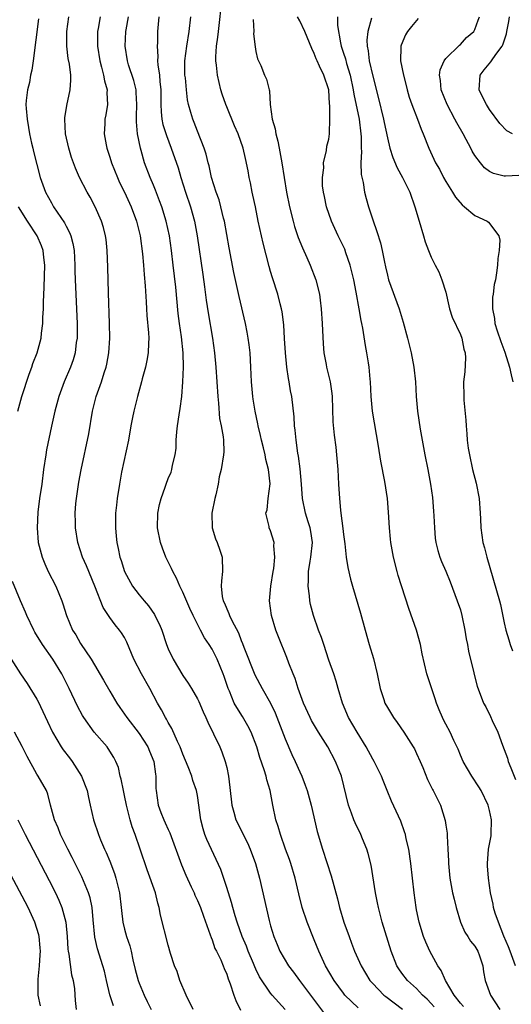
# Model space of a CAD drawing. Units: inches. Extents: x 2626159 to 2628000, y 1434000 to 1437000.
# Drawn here: x 2626343 to 2626410, y 1434868 to 1435003 of the extents above; entities that cross this region are included whole.
import ezdxf

# ---------------------------------------------------------------- set-up
doc = ezdxf.new("R2010")
doc.units = ezdxf.units.IN
doc.header["$MEASUREMENT"] = 0
doc.layers.add('LD26251434_2ft', color=207, linetype='Continuous')

msp = doc.modelspace()

# ---------------------------------------------------------------- linework, layer by layer
at = {"layer": 'LD26251434_2ft'}
for points, elevation in [([(2626403.42, 1434867.42), (2626403, 1434867.88), (2626402.14, 1434869), (2626400.95, 1434871), (2626400.36, 1434872.36), (2626399.9, 1434873), (2626398.81, 1434875), (2626398.26, 1434876.26), (2626397.97, 1434877), (2626397.35, 1434879), (2626397, 1434880.65), (2626396.93, 1434881), (2626396.66, 1434883), (2626396.23, 1434887), (2626395.93, 1434889), (2626395.58, 1434890.42), (2626395.47, 1434891), (2626395.37, 1434891.37), (2626394.83, 1434892.83), (2626393.55, 1434895.55), (2626392.99, 1434897), (2626392.41, 1434898.41), (2626392.19, 1434899), (2626391.2, 1434901), (2626391, 1434901.33), (2626390.09, 1434903), (2626388.85, 1434905), (2626387.7, 1434907), (2626386.84, 1434909), (2626386.25, 1434911), (2626385.98, 1434911.98), (2626385.65, 1434913), (2626385, 1434914.88), (2626384.29, 1434917), (2626383.99, 1434917.99), (2626383.58, 1434919), (2626382.87, 1434921), (2626382.48, 1434922.48), (2626382.38, 1434923), (2626382.33, 1434923.67), (2626382.14, 1434925), (2626382.22, 1434925.78), (2626382.22, 1434927), (2626382.42, 1434928.42), (2626382.54, 1434929), (2626382.73, 1434931), (2626382.52, 1434932.52), (2626382.44, 1434933), (2626382.16, 1434933.84), (2626381.81, 1434935), (2626381.38, 1434937), (2626381.24, 1434939), (2626381.08, 1434941.08), (2626380.84, 1434942.84), (2626380.76, 1434943.24), (2626380.52, 1434945), (2626380.4, 1434946.4), (2626380.3, 1434947), (2626380.23, 1434948.23), (2626379.9, 1434951), (2626379.76, 1434951.76), (2626379.56, 1434953), (2626379.47, 1434953.47), (2626379.25, 1434955), (2626379.05, 1434957), (2626378.94, 1434958.94), (2626378.81, 1434960.81), (2626378.58, 1434962.58), (2626378.5, 1434963), (2626378.31, 1434963.69), (2626377.99, 1434965), (2626377.26, 1434967.26), (2626377, 1434968.13), (2626376.81, 1434968.81), (2626375.99, 1434971.99), (2626375.33, 1434975), (2626374.93, 1434977), (2626374.6, 1434978.6), (2626374.5, 1434979), (2626374.25, 1434980.25), (2626374.08, 1434981), (2626373.92, 1434981.93), (2626373.59, 1434983.59), (2626373.26, 1434985), (2626372.56, 1434987), (2626372.08, 1434988.08), (2626371, 1434990.67), (2626370.87, 1434991), (2626370.4, 1434992.4), (2626370.21, 1434993), (2626369.73, 1434995), (2626369.61, 1434996.39), (2626369.52, 1434997), (2626369.51, 1434997.51), (2626369.62, 1434999), (2626369.79, 1435000.21), (2626369.86, 1435001), (2626370.39, 1435005.61)], 10236), ([(2626345.25, 1435002.75), (2626344.49, 1434997), (2626344.3, 1434995.7), (2626344.14, 1434995), (2626343.98, 1434994.02), (2626343.72, 1434993), (2626343.56, 1434991.56), (2626343.52, 1434991), (2626343.54, 1434990.46), (2626343.66, 1434989), (2626343.87, 1434987.87), (2626344, 1434987), (2626344.28, 1434985.72), (2626344.45, 1434985), (2626344.57, 1434984.57), (2626345, 1434982.76), (2626345.46, 1434981), (2626346.19, 1434979), (2626347, 1434977.53), (2626347.31, 1434977), (2626348.78, 1434974.78), (2626349, 1434974.33), (2626349.47, 1434973.47), (2626349.65, 1434973), (2626349.94, 1434971.94), (2626350.11, 1434971), (2626350.23, 1434969), (2626350.23, 1434968.23), (2626350.27, 1434967), (2626350.54, 1434961), (2626350.51, 1434959), (2626350.41, 1434958.41), (2626350.24, 1434957), (2626349.98, 1434956.02), (2626349.62, 1434955), (2626348.76, 1434953), (2626348, 1434951), (2626347.45, 1434949), (2626347, 1434946.94), (2626346.33, 1434943.67), (2626346.22, 1434943), (2626345.93, 1434941), (2626345.67, 1434939), (2626345.38, 1434937), (2626345.13, 1434935.13), (2626345.03, 1434933), (2626345.21, 1434931), (2626345.73, 1434929), (2626346.08, 1434928.08), (2626346.58, 1434927), (2626347.62, 1434925), (2626348.43, 1434923), (2626348.58, 1434922.58), (2626349.05, 1434921), (2626349.91, 1434919), (2626350.33, 1434918.33), (2626351, 1434917.17), (2626352.46, 1434915), (2626354.14, 1434912.14), (2626355, 1434910.61), (2626355.97, 1434909), (2626356.37, 1434908.37), (2626357, 1434907.48), (2626357.31, 1434907), (2626359, 1434904.85), (2626360.19, 1434903), (2626360.42, 1434902.42), (2626361.01, 1434901), (2626361.24, 1434899.24), (2626361.3, 1434899), (2626361.31, 1434897.31), (2626361.34, 1434897), (2626361.63, 1434895), (2626362, 1434894), (2626362.39, 1434893), (2626362.59, 1434892.59), (2626363, 1434891.68), (2626363.22, 1434891.22), (2626364.83, 1434886.83), (2626365.42, 1434885.42), (2626366.16, 1434883.84), (2626366.53, 1434883), (2626366.66, 1434882.66), (2626367, 1434881.96), (2626367.4, 1434881), (2626367.81, 1434879.81), (2626368.74, 1434877.26), (2626368.86, 1434876.86), (2626369, 1434876.55), (2626369.39, 1434875.39), (2626369.61, 1434875), (2626370.2, 1434873.8), (2626370.52, 1434873), (2626370.64, 1434872.64), (2626371, 1434871.88), (2626371.2, 1434871.2), (2626371.48, 1434870.52), (2626371.98, 1434869), (2626372.26, 1434868.26), (2626372.91, 1434866.91)], 10248), ([(2626379, 1434867.01), (2626377.22, 1434869), (2626377, 1434869.27), (2626375.51, 1434871.51), (2626375, 1434872.54), (2626374.85, 1434872.85), (2626374.66, 1434873.34), (2626373.95, 1434875), (2626373.7, 1434875.7), (2626373.13, 1434877), (2626372.42, 1434879), (2626372.16, 1434879.84), (2626371.83, 1434881), (2626371.68, 1434881.68), (2626371, 1434883.74), (2626370.18, 1434886.18), (2626369.57, 1434887.57), (2626368.29, 1434890.29), (2626368.03, 1434891), (2626367.77, 1434891.77), (2626367.45, 1434893), (2626367, 1434896.33), (2626366.89, 1434897), (2626366.38, 1434898.38), (2626366.23, 1434899), (2626365.73, 1434900.27), (2626365, 1434902), (2626364.61, 1434903), (2626364.25, 1434903.75), (2626363.5, 1434905.5), (2626363, 1434906.32), (2626362.77, 1434906.77), (2626362.61, 1434907), (2626362.06, 1434908.06), (2626361.52, 1434909), (2626360.48, 1434911), (2626359.33, 1434913), (2626358.29, 1434915), (2626357.34, 1434917.34), (2626357, 1434917.96), (2626356.62, 1434918.62), (2626356.33, 1434919), (2626355.73, 1434919.73), (2626355, 1434920.72), (2626354.1, 1434922.1), (2626352.96, 1434925), (2626351.81, 1434927.81), (2626351.27, 1434929), (2626350.61, 1434931), (2626350.28, 1434933), (2626350.28, 1434933.72), (2626350.25, 1434935), (2626350.36, 1434936.36), (2626350.43, 1434937), (2626350.76, 1434939.24), (2626351.06, 1434940.94), (2626352.11, 1434945.89), (2626352.64, 1434949), (2626353.15, 1434951), (2626353.85, 1434953), (2626354.22, 1434954.22), (2626354.49, 1434955), (2626354.58, 1434955.42), (2626354.86, 1434957), (2626354.98, 1434959), (2626354.96, 1434961), (2626354.82, 1434965.18), (2626354.73, 1434968.73), (2626354.64, 1434971), (2626354.49, 1434972.49), (2626354.41, 1434973), (2626354.13, 1434974.13), (2626353.86, 1434975), (2626353, 1434976.99), (2626352.31, 1434978.31), (2626351.9, 1434979), (2626350.85, 1434981), (2626350.29, 1434982.29), (2626350.01, 1434983), (2626349.76, 1434983.76), (2626349.4, 1434985), (2626348.95, 1434987), (2626348.84, 1434989), (2626348.85, 1434989.15), (2626349.12, 1434990.88), (2626349.57, 1434993), (2626349.66, 1434994.35), (2626349.64, 1434995), (2626349.47, 1434996.53), (2626349.31, 1434997.31), (2626349.13, 1434999), (2626349.13, 1435001), (2626349.38, 1435003)], 10246), ([(2626353.66, 1435003), (2626353.41, 1435001.41), (2626353.33, 1435001), (2626353.32, 1435000.68), (2626353.31, 1434999), (2626353.62, 1434997), (2626353.87, 1434996.13), (2626354.15, 1434995), (2626354.25, 1434994.25), (2626354.64, 1434993), (2626354.61, 1434992.61), (2626354.69, 1434991), (2626354.44, 1434989.56), (2626354.33, 1434989), (2626354.33, 1434988.33), (2626354.24, 1434987), (2626354.51, 1434985.49), (2626354.61, 1434985), (2626355, 1434983.8), (2626355.24, 1434983), (2626356.03, 1434981), (2626356.33, 1434980.33), (2626356.99, 1434979), (2626357.93, 1434977), (2626358.67, 1434975), (2626359.14, 1434973), (2626359.46, 1434970.54), (2626359.59, 1434969), (2626359.69, 1434967.69), (2626359.83, 1434966.17), (2626359.96, 1434963.96), (2626360.04, 1434963), (2626360.09, 1434962.09), (2626360.29, 1434959.71), (2626360.32, 1434959), (2626360.28, 1434958.28), (2626360.26, 1434957), (2626360.09, 1434955.91), (2626359.88, 1434955), (2626359.43, 1434953.43), (2626359.33, 1434953), (2626358.77, 1434951), (2626358.28, 1434949), (2626358.12, 1434948.12), (2626357.89, 1434947), (2626357.54, 1434945), (2626356.62, 1434940.62), (2626356.32, 1434939), (2626356, 1434937), (2626355.9, 1434936.1), (2626355.8, 1434935), (2626355.77, 1434934.23), (2626355.77, 1434933), (2626355.88, 1434931.88), (2626355.95, 1434931), (2626356.15, 1434930.15), (2626356.37, 1434929), (2626356.54, 1434928.54), (2626357.01, 1434927), (2626358.12, 1434925), (2626359, 1434923.84), (2626359.69, 1434923), (2626360.3, 1434922.3), (2626361.11, 1434921.11), (2626361.17, 1434921), (2626361.78, 1434919.78), (2626362.1, 1434919), (2626362.77, 1434917), (2626363, 1434916.45), (2626363.68, 1434915), (2626365, 1434912.78), (2626365.74, 1434911.74), (2626366.2, 1434911), (2626367, 1434909.59), (2626367.19, 1434909.19), (2626367.78, 1434907.78), (2626368.16, 1434907), (2626368.4, 1434906.4), (2626369.21, 1434904.79), (2626370.05, 1434903), (2626370.34, 1434902.34), (2626370.81, 1434901), (2626371, 1434900.16), (2626371.24, 1434899), (2626371.43, 1434897.43), (2626371.69, 1434895), (2626371.96, 1434894.04), (2626372.24, 1434893), (2626373.85, 1434889.85), (2626374.23, 1434889), (2626374.96, 1434887), (2626375.51, 1434885), (2626376.81, 1434879.19), (2626377, 1434878.48), (2626377.44, 1434877), (2626377.91, 1434875.91), (2626378.27, 1434875), (2626379.46, 1434873), (2626380.14, 1434872.13), (2626380.96, 1434871), (2626384.41, 1434866.41)], 10244), ([(2626389, 1434867.24), (2626387.2, 1434869), (2626387, 1434869.25), (2626385.72, 1434871), (2626384.53, 1434873), (2626383.61, 1434875), (2626383, 1434876.57), (2626382.01, 1434879), (2626381.34, 1434881), (2626380.87, 1434882.87), (2626380.39, 1434885), (2626379.78, 1434887), (2626379.58, 1434887.58), (2626379.05, 1434889), (2626378.37, 1434891), (2626378.07, 1434892.07), (2626377.75, 1434893), (2626377.3, 1434895), (2626376.94, 1434897), (2626376.5, 1434898.5), (2626376.4, 1434899), (2626376.15, 1434899.85), (2626375.55, 1434901.55), (2626375.11, 1434903), (2626374.34, 1434905), (2626373.9, 1434905.9), (2626373.15, 1434907.15), (2626372.37, 1434908.37), (2626372.04, 1434909), (2626371.37, 1434910.63), (2626371.2, 1434911), (2626370.66, 1434912.66), (2626370.53, 1434913), (2626369.7, 1434915), (2626369, 1434916.38), (2626368.61, 1434917), (2626367.95, 1434917.95), (2626367.42, 1434919), (2626367.26, 1434919.26), (2626366.39, 1434921), (2626365.95, 1434921.95), (2626365, 1434924.18), (2626364.58, 1434925), (2626364.11, 1434926.11), (2626363.61, 1434927), (2626363.44, 1434927.44), (2626362.65, 1434929), (2626362.2, 1434930.2), (2626361.93, 1434931), (2626361.55, 1434933), (2626361.58, 1434935), (2626361.8, 1434936.2), (2626362.01, 1434937), (2626362.59, 1434938.59), (2626362.72, 1434939), (2626363, 1434939.75), (2626363.38, 1434940.62), (2626363.5, 1434941), (2626363.59, 1434941.59), (2626363.95, 1434943), (2626364.08, 1434943.92), (2626364.1, 1434945), (2626364.17, 1434946.17), (2626364.26, 1434947), (2626364.49, 1434948.49), (2626364.65, 1434949.35), (2626364.85, 1434951), (2626364.98, 1434953), (2626365.07, 1434955), (2626365.06, 1434957), (2626364.82, 1434959.18), (2626364.55, 1434961), (2626364.38, 1434962.38), (2626364.03, 1434965.97), (2626363.68, 1434969), (2626363.44, 1434971), (2626363.15, 1434973), (2626362.72, 1434975), (2626362.11, 1434977), (2626361.82, 1434977.82), (2626361.27, 1434979.27), (2626361, 1434979.93), (2626360.53, 1434981), (2626359.76, 1434983), (2626359.31, 1434984.69), (2626359.21, 1434985), (2626358.79, 1434987), (2626358.63, 1434988.63), (2626358.63, 1434989), (2626358.66, 1434989.34), (2626358.7, 1434991), (2626358.62, 1434992.62), (2626358.59, 1434993), (2626358.28, 1434994.28), (2626357.58, 1434996.42), (2626357.41, 1434997), (2626357.11, 1434999), (2626357.2, 1435001), (2626357.24, 1435001.24), (2626357.57, 1435003)], 10242), ([(2626361.7, 1435003), (2626361.53, 1435001), (2626361.51, 1434999.51), (2626361.46, 1434999), (2626361.57, 1434997.57), (2626361.55, 1434997), (2626361.59, 1434996.41), (2626361.81, 1434995), (2626361.85, 1434994.15), (2626361.98, 1434993), (2626361.98, 1434991), (2626362.01, 1434990.01), (2626362.12, 1434989), (2626362.27, 1434988.27), (2626362.74, 1434986.74), (2626363.42, 1434985), (2626364.34, 1434982.34), (2626364.73, 1434981), (2626365.37, 1434979), (2626366.04, 1434977), (2626366.61, 1434975), (2626366.98, 1434973), (2626367.72, 1434967.72), (2626367.97, 1434966.03), (2626368.21, 1434964.21), (2626368.47, 1434962.47), (2626369.04, 1434959), (2626369.33, 1434957), (2626369.51, 1434955), (2626369.78, 1434951), (2626369.9, 1434950.1), (2626370, 1434948), (2626370.24, 1434947), (2626370.54, 1434945.46), (2626370.58, 1434945), (2626370.59, 1434943.41), (2626370.58, 1434943), (2626370.23, 1434941), (2626369.99, 1434940.01), (2626369.83, 1434939), (2626369.52, 1434937.52), (2626369.38, 1434937), (2626368.95, 1434935), (2626369, 1434933), (2626369.48, 1434931.48), (2626369.68, 1434931), (2626370.06, 1434929.94), (2626370.36, 1434929), (2626370.44, 1434927), (2626370.27, 1434925.73), (2626370.26, 1434925), (2626370.4, 1434923.6), (2626370.53, 1434923), (2626370.69, 1434922.69), (2626371, 1434921.89), (2626371.28, 1434921.28), (2626371.37, 1434921), (2626371.69, 1434920.31), (2626372.6, 1434918.6), (2626373, 1434917.55), (2626373.17, 1434917.17), (2626373.36, 1434916.64), (2626374.87, 1434912.87), (2626375.85, 1434911), (2626377, 1434909), (2626377.64, 1434907.64), (2626379, 1434904.12), (2626379.94, 1434901.94), (2626380.4, 1434901), (2626381, 1434899.58), (2626381.28, 1434899), (2626381.76, 1434897.76), (2626382.01, 1434897), (2626382.56, 1434895), (2626383.41, 1434891.41), (2626384.14, 1434889), (2626385.32, 1434885.32), (2626386.16, 1434882.16), (2626386.45, 1434881), (2626387.04, 1434879), (2626387.75, 1434877), (2626388.11, 1434876.11), (2626388.52, 1434875), (2626389.4, 1434873), (2626390.61, 1434871), (2626391, 1434870.57), (2626392.54, 1434869), (2626392.79, 1434868.79), (2626395.06, 1434867.06)], 10240), ([(2626399.39, 1434867.39), (2626399, 1434867.83), (2626398.44, 1434868.44), (2626397.83, 1434869), (2626397, 1434869.9), (2626395.77, 1434871), (2626395, 1434871.99), (2626394.58, 1434872.58), (2626394.31, 1434873), (2626393.51, 1434875), (2626392.3, 1434879), (2626391.77, 1434881), (2626391.65, 1434881.65), (2626391.37, 1434883), (2626390.79, 1434886.79), (2626390.37, 1434888.37), (2626390.18, 1434889), (2626389.61, 1434890.39), (2626389.35, 1434891), (2626388.58, 1434892.58), (2626388.42, 1434893), (2626388.1, 1434893.9), (2626387.68, 1434895), (2626386.71, 1434899), (2626385.92, 1434901), (2626384.86, 1434903), (2626383.57, 1434905), (2626382.61, 1434906.61), (2626382.41, 1434907), (2626381.53, 1434909), (2626380.8, 1434911), (2626380.37, 1434912.37), (2626380.09, 1434913), (2626379.53, 1434914.47), (2626379.25, 1434915.25), (2626378.09, 1434918.09), (2626377.75, 1434919), (2626377.16, 1434921), (2626376.88, 1434923), (2626377.04, 1434925), (2626377.36, 1434927), (2626377.45, 1434927.45), (2626377.6, 1434929), (2626377.47, 1434930.53), (2626377.51, 1434931), (2626377, 1434932.58), (2626376.81, 1434933), (2626376.8, 1434933.2), (2626376.36, 1434935), (2626376.54, 1434935.46), (2626376.7, 1434937), (2626376.95, 1434939.05), (2626376.73, 1434941), (2626376.37, 1434942.37), (2626376.26, 1434943), (2626376.04, 1434943.96), (2626375.77, 1434945), (2626375.64, 1434945.64), (2626375.3, 1434947), (2626375.27, 1434947.27), (2626374.88, 1434949), (2626374.63, 1434950.63), (2626374.56, 1434951), (2626374.4, 1434953), (2626374.33, 1434955), (2626374.21, 1434957), (2626374.09, 1434958.09), (2626373.96, 1434959), (2626373.82, 1434959.82), (2626373.58, 1434961), (2626372.71, 1434964.71), (2626372, 1434968), (2626371.35, 1434971.35), (2626370.68, 1434975), (2626370.57, 1434975.43), (2626370.22, 1434977), (2626369.96, 1434977.96), (2626369.57, 1434979), (2626368.93, 1434981), (2626368.59, 1434982.59), (2626368.48, 1434983), (2626368.19, 1434984.19), (2626367.93, 1434985), (2626367, 1434987.35), (2626366.55, 1434988.55), (2626366.35, 1434989), (2626366.11, 1434989.89), (2626365.77, 1434991), (2626365.62, 1434991.62), (2626365.48, 1434993), (2626365.34, 1434994.66), (2626365.29, 1434995), (2626365.27, 1434997), (2626365.54, 1434999), (2626365.88, 1435001), (2626366.1, 1435003)], 10238), ([(2626374.63, 1435002.63), (2626374.71, 1435001), (2626374.69, 1435000.69), (2626374.88, 1434998.88), (2626375, 1434998.25), (2626375.24, 1434997.24), (2626375.37, 1434997), (2626375.68, 1434996.32), (2626376.2, 1434995), (2626376.46, 1434994.46), (2626376.82, 1434993), (2626376.88, 1434992.88), (2626376.97, 1434991), (2626377.23, 1434989), (2626377.65, 1434987.66), (2626377.71, 1434987), (2626377.99, 1434985.99), (2626378.21, 1434985), (2626378.57, 1434983), (2626378.85, 1434981), (2626379.19, 1434979), (2626379.6, 1434977), (2626380.1, 1434975), (2626380.3, 1434974.3), (2626380.79, 1434972.8), (2626381.36, 1434971.36), (2626381.98, 1434970.02), (2626382.42, 1434969), (2626383.22, 1434967), (2626383.71, 1434965), (2626383.79, 1434964.21), (2626383.95, 1434963), (2626384.07, 1434961), (2626384.2, 1434958.2), (2626384.31, 1434957), (2626384.63, 1434955.37), (2626384.69, 1434955), (2626385.18, 1434953), (2626385.41, 1434951.41), (2626385.44, 1434951), (2626385.54, 1434947.54), (2626385.7, 1434945.7), (2626385.93, 1434944.07), (2626386.05, 1434943), (2626386.22, 1434941), (2626386.32, 1434939), (2626386.44, 1434937), (2626386.57, 1434935.43), (2626386.65, 1434935), (2626386.91, 1434932.91), (2626387, 1434932.08), (2626387.17, 1434930.83), (2626387.37, 1434929), (2626387.57, 1434927.57), (2626387.97, 1434925.97), (2626388.23, 1434925), (2626389.33, 1434921.33), (2626389.95, 1434919), (2626390.51, 1434917), (2626391.09, 1434915.09), (2626391.59, 1434913), (2626392, 1434911), (2626392.51, 1434909.49), (2626392.66, 1434909), (2626393, 1434908.38), (2626393.85, 1434907), (2626394.34, 1434906.34), (2626395.27, 1434905), (2626396.54, 1434903), (2626396.71, 1434902.71), (2626397, 1434902.1), (2626397.49, 1434901), (2626397.85, 1434900.15), (2626398.51, 1434898.51), (2626399.17, 1434897.17), (2626399.27, 1434897), (2626399.55, 1434896.45), (2626400.27, 1434895), (2626400.92, 1434892.92), (2626401, 1434892.27), (2626401.18, 1434891.18), (2626401.17, 1434890.83), (2626401.3, 1434889), (2626401.39, 1434887.39), (2626401.37, 1434887), (2626401.51, 1434885.51), (2626401.54, 1434885), (2626401.93, 1434883), (2626402.13, 1434882.13), (2626402.44, 1434881), (2626403.02, 1434879), (2626403.61, 1434877.61), (2626404.01, 1434877), (2626404.39, 1434876.39), (2626405, 1434875.69), (2626405.26, 1434875.26), (2626405.41, 1434875), (2626405.63, 1434874.37), (2626406.08, 1434873), (2626406.16, 1434872.16), (2626406.39, 1434871), (2626407.11, 1434869), (2626408.39, 1434867)], 10234), ([(2626410.55, 1434873), (2626409.8, 1434875), (2626409.61, 1434875.61), (2626408.94, 1434877.06), (2626408.2, 1434879), (2626407.77, 1434880.23), (2626407.55, 1434881), (2626407.47, 1434881.47), (2626407.11, 1434883), (2626406.83, 1434885), (2626406.71, 1434886.71), (2626406.7, 1434887), (2626406.86, 1434889), (2626407.21, 1434890.79), (2626407.23, 1434891), (2626407.28, 1434893), (2626407, 1434894.29), (2626406.82, 1434895), (2626405.85, 1434897), (2626405.54, 1434897.54), (2626404.55, 1434899), (2626403.38, 1434901), (2626403, 1434901.88), (2626402.68, 1434902.68), (2626402.12, 1434903.88), (2626401.62, 1434905), (2626401, 1434906.12), (2626400.7, 1434906.7), (2626400.56, 1434907), (2626400.08, 1434908.08), (2626399.73, 1434909), (2626399.56, 1434909.56), (2626398.39, 1434913), (2626397.75, 1434915.75), (2626397.53, 1434917), (2626396.97, 1434919), (2626395.95, 1434921.95), (2626394.49, 1434926.49), (2626394.34, 1434927), (2626393.83, 1434929), (2626393.48, 1434931), (2626393.45, 1434931.45), (2626393.29, 1434933), (2626393.17, 1434935.17), (2626393.01, 1434937), (2626392.66, 1434939.34), (2626392.13, 1434942.13), (2626391.81, 1434944.19), (2626390.98, 1434949), (2626390.78, 1434951), (2626390.68, 1434953), (2626390.63, 1434953.37), (2626390.51, 1434955), (2626390.4, 1434955.6), (2626390.19, 1434957), (2626389.99, 1434957.99), (2626389.63, 1434960.37), (2626389.5, 1434961), (2626389.4, 1434961.4), (2626389.14, 1434963), (2626388.73, 1434965.27), (2626388.41, 1434967), (2626387.91, 1434969), (2626387.3, 1434970.7), (2626387.16, 1434971.16), (2626386.27, 1434973), (2626385.36, 1434975), (2626384.68, 1434977), (2626384.4, 1434978.4), (2626384.26, 1434979), (2626384.13, 1434979.87), (2626384.11, 1434981), (2626384.3, 1434982.3), (2626384.25, 1434983), (2626384.69, 1434984.69), (2626384.71, 1434985.29), (2626385, 1434986.27), (2626385.1, 1434987), (2626385.09, 1434987.09), (2626385.13, 1434989), (2626385.14, 1434990.86), (2626385.09, 1434991.09), (2626384.97, 1434993), (2626384.3, 1434995), (2626383.73, 1434996.27), (2626383.38, 1434997), (2626383.26, 1434997.26), (2626383, 1434997.98), (2626382.67, 1434998.67), (2626381.7, 1435001), (2626381, 1435002.47), (2626380.69, 1435003)], 10232), ([(2626386.17, 1435003), (2626386.17, 1435001.83), (2626386.57, 1434999.43), (2626386.67, 1434999), (2626387, 1434998.04), (2626387.25, 1434997.25), (2626387.4, 1434996.6), (2626387.89, 1434995), (2626388.32, 1434993), (2626388.41, 1434992.41), (2626389.12, 1434989), (2626389.38, 1434987), (2626389.41, 1434986.59), (2626389.4, 1434985), (2626389.45, 1434984.55), (2626389.38, 1434983), (2626389.41, 1434981.41), (2626389.69, 1434980.31), (2626389.88, 1434979), (2626390.1, 1434978.1), (2626390.41, 1434977), (2626391, 1434975.18), (2626391.58, 1434973.58), (2626392.06, 1434972.06), (2626392.3, 1434971), (2626392.59, 1434969.41), (2626392.75, 1434968.75), (2626393, 1434967.61), (2626393.16, 1434967), (2626394.63, 1434963), (2626395.17, 1434961.17), (2626395.75, 1434959), (2626396.25, 1434957), (2626396.64, 1434955), (2626396.86, 1434953), (2626396.96, 1434951), (2626397.13, 1434949), (2626397.5, 1434946.5), (2626397.75, 1434945), (2626398.12, 1434943), (2626398.54, 1434941), (2626398.93, 1434939), (2626399.17, 1434937.17), (2626399.31, 1434935.31), (2626399.37, 1434934.63), (2626399.45, 1434933), (2626399.57, 1434931.57), (2626399.66, 1434931), (2626399.9, 1434929.9), (2626400.18, 1434929), (2626400.41, 1434928.41), (2626401, 1434927.07), (2626401.61, 1434925.61), (2626402.58, 1434923), (2626403, 1434921.79), (2626403.22, 1434921), (2626403.62, 1434919), (2626403.81, 1434917.81), (2626403.97, 1434917), (2626404.1, 1434916.1), (2626404.85, 1434913.15), (2626404.9, 1434912.9), (2626405.31, 1434911.31), (2626406.18, 1434909), (2626406.48, 1434908.48), (2626407.14, 1434907.14), (2626407.37, 1434906.63), (2626408.15, 1434905), (2626408.76, 1434903.24), (2626409.43, 1434901.43), (2626409.56, 1434901), (2626409.89, 1434900.11), (2626410.54, 1434898.54)], 10230), ([(2626390.83, 1435002.83), (2626390.31, 1435001), (2626390.19, 1434999.81), (2626390.22, 1434999), (2626390.37, 1434998.37), (2626390.53, 1434997), (2626391, 1434994.87), (2626391.8, 1434991.8), (2626392.47, 1434989), (2626392.55, 1434988.55), (2626393, 1434986.44), (2626393.36, 1434985), (2626393.74, 1434983.74), (2626394.33, 1434982.33), (2626395.09, 1434981), (2626396.07, 1434979), (2626396.76, 1434977), (2626397.34, 1434975), (2626397.97, 1434973), (2626398.19, 1434972.19), (2626398.63, 1434971), (2626399, 1434970.07), (2626399.37, 1434969.37), (2626399.54, 1434969), (2626400.06, 1434968.06), (2626400.48, 1434967), (2626401, 1434965.3), (2626401.41, 1434963.41), (2626401.52, 1434963), (2626401.88, 1434961.88), (2626403, 1434959.51), (2626403.19, 1434959), (2626403.48, 1434957.48), (2626403.64, 1434957), (2626403.69, 1434956.31), (2626403.62, 1434954.38), (2626403.44, 1434953), (2626403.47, 1434951), (2626403.49, 1434950.51), (2626403.76, 1434947.76), (2626403.77, 1434947), (2626403.9, 1434945.9), (2626403.94, 1434945), (2626404.07, 1434943.93), (2626404.23, 1434943), (2626404.65, 1434941), (2626405.14, 1434939.14), (2626405.56, 1434937), (2626405.72, 1434935), (2626405.76, 1434934.24), (2626405.78, 1434933), (2626406.07, 1434931), (2626406.28, 1434930.28), (2626406.6, 1434929), (2626408.35, 1434923), (2626408.48, 1434922.48), (2626409, 1434920.01), (2626409.23, 1434919), (2626409.64, 1434917.64), (2626409.8, 1434917), (2626410.15, 1434916.15)], 10228), ([(2626397.23, 1435002.77), (2626397, 1435002.52), (2626396.31, 1435001.69), (2626395.77, 1435001), (2626395.48, 1435000.52), (2626394.87, 1434999.13), (2626394.84, 1434999), (2626394.85, 1434998.85), (2626394.82, 1434997), (2626395.21, 1434995), (2626395.59, 1434993.59), (2626395.72, 1434993), (2626396, 1434992), (2626396.35, 1434991), (2626397.11, 1434989), (2626397.61, 1434987.61), (2626397.89, 1434987), (2626398.66, 1434985), (2626399.6, 1434983), (2626400.12, 1434982.12), (2626400.69, 1434981), (2626401, 1434980.45), (2626401.91, 1434979), (2626402.32, 1434978.32), (2626403.25, 1434977.25), (2626403.56, 1434977), (2626405, 1434975.81), (2626406.66, 1434975), (2626406.86, 1434974.86), (2626408.28, 1434973), (2626408.39, 1434972.39), (2626408.3, 1434971), (2626408.11, 1434969.89), (2626408.06, 1434969), (2626407.95, 1434967.95), (2626407.79, 1434967), (2626407.64, 1434966.36), (2626407.49, 1434965), (2626407.41, 1434964.59), (2626407.38, 1434963), (2626407.66, 1434961.66), (2626407.71, 1434961), (2626408.02, 1434959.98), (2626408.52, 1434958.52), (2626409.07, 1434957.07), (2626409.72, 1434955), (2626409.95, 1434953.95), (2626410.17, 1434953)], 10226), ([(2626411, 1434981.27), (2626409.19, 1434981.19), (2626409, 1434981.2), (2626407.54, 1434981.54), (2626407, 1434981.82), (2626406.32, 1434982.32), (2626405.75, 1434983), (2626405, 1434984), (2626404.62, 1434984.62), (2626404.44, 1434985), (2626403.81, 1434986.19), (2626403.37, 1434987), (2626402.5, 1434988.5), (2626402.24, 1434989), (2626401.17, 1434991), (2626400.39, 1434993), (2626400.29, 1434994.29), (2626400.14, 1434995), (2626400.23, 1434995.76), (2626400.77, 1434997), (2626401, 1434997.31), (2626402.87, 1434999.13), (2626403, 1434999.23), (2626403.84, 1435000.16), (2626404.84, 1435001), (2626405, 1435001.28), (2626405.45, 1435002.55), (2626405.64, 1435003)], 10224), ([(2626410.13, 1434987), (2626409.37, 1434987.37), (2626408.39, 1434988.39), (2626407, 1434990.33), (2626406.56, 1434991), (2626406.04, 1434992.04), (2626405.58, 1434993), (2626405.73, 1434995), (2626406.27, 1434995.73), (2626407.16, 1434996.84), (2626407.25, 1434997), (2626407.86, 1434997.86), (2626408.72, 1434999), (2626408.82, 1434999.18), (2626409.32, 1435000.68), (2626409.35, 1435001), (2626409.65, 1435002.35), (2626409.74, 1435003)], 10222), ([(2626342.41, 1434949), (2626342.97, 1434951), (2626343.96, 1434954.04), (2626344.32, 1434955), (2626344.48, 1434955.52), (2626345.04, 1434957), (2626345.59, 1434959), (2626345.65, 1434959.65), (2626345.84, 1434961), (2626345.84, 1434961.84), (2626345.92, 1434963), (2626345.91, 1434963.91), (2626346.03, 1434965.97), (2626346.1, 1434969), (2626345.95, 1434970.05), (2626345.86, 1434971), (2626345.64, 1434971.64), (2626345.05, 1434973), (2626343.74, 1434975), (2626342.48, 1434977)], 10250), ([(2626366.42, 1434867), (2626365.44, 1434869), (2626364.6, 1434871), (2626364.21, 1434872.21), (2626363.86, 1434873), (2626363.32, 1434874.68), (2626363, 1434875.82), (2626361.96, 1434879.96), (2626361.77, 1434881), (2626361.59, 1434881.59), (2626361.25, 1434883), (2626360.13, 1434886.13), (2626359.17, 1434889), (2626358.46, 1434891), (2626358.05, 1434892.05), (2626357.77, 1434893), (2626357.37, 1434894.63), (2626357.27, 1434895), (2626357, 1434896.33), (2626356.85, 1434897), (2626356.57, 1434898.57), (2626356.43, 1434899), (2626356.17, 1434900.17), (2626355.83, 1434901), (2626355.55, 1434901.55), (2626354.79, 1434902.79), (2626354.62, 1434903), (2626352.87, 1434905), (2626351.46, 1434907), (2626351.28, 1434907.28), (2626350.59, 1434908.59), (2626349.44, 1434911), (2626348.41, 1434913), (2626347.18, 1434915), (2626345.78, 1434917), (2626344.73, 1434918.73), (2626344.58, 1434919), (2626343.62, 1434921), (2626343.45, 1434921.45), (2626342.75, 1434923), (2626341.66, 1434925.66)], 10250), ([(2626341.51, 1434915), (2626342.78, 1434913), (2626343.68, 1434911.68), (2626345, 1434909.52), (2626345.19, 1434909.19), (2626345.85, 1434907.85), (2626346.46, 1434906.46), (2626347.14, 1434905), (2626348.33, 1434903), (2626348.6, 1434902.6), (2626349.49, 1434901.49), (2626349.84, 1434901), (2626351.12, 1434899), (2626351.89, 1434897), (2626352.06, 1434896.06), (2626352.33, 1434895), (2626352.77, 1434893), (2626353.44, 1434891), (2626353.74, 1434890.26), (2626354.28, 1434889), (2626354.52, 1434888.52), (2626355, 1434887.32), (2626355.64, 1434885.64), (2626355.84, 1434885), (2626356.09, 1434883.91), (2626356.33, 1434883), (2626356.56, 1434881), (2626356.59, 1434880.59), (2626356.77, 1434879), (2626357, 1434878.03), (2626357.28, 1434877), (2626357.73, 1434875.73), (2626357.92, 1434875), (2626358.17, 1434873.83), (2626358.49, 1434872.49), (2626358.87, 1434871), (2626359, 1434870.63), (2626359.71, 1434869), (2626360.13, 1434868.13), (2626360.65, 1434867)], 10252), ([(2626355.5, 1434867.5), (2626355.02, 1434869.02), (2626354.53, 1434871), (2626354.25, 1434872.25), (2626354.05, 1434873), (2626353.33, 1434875.33), (2626352.95, 1434876.95), (2626352.71, 1434879.29), (2626352.57, 1434881), (2626352.31, 1434882.31), (2626352.09, 1434883), (2626351.19, 1434885.19), (2626349.85, 1434887.85), (2626349.25, 1434889), (2626348.25, 1434891), (2626347.91, 1434891.91), (2626347.43, 1434893), (2626346.9, 1434895), (2626346.52, 1434896.52), (2626346.31, 1434897), (2626345.17, 1434899), (2626345, 1434899.25), (2626343.66, 1434901.66), (2626343, 1434903.06), (2626341.97, 1434905)], 10254), ([(2626342.42, 1434893), (2626343.4, 1434891), (2626346.69, 1434884.69), (2626347.54, 1434883), (2626348.01, 1434882.01), (2626348.42, 1434881), (2626348.96, 1434878.96), (2626349.16, 1434877), (2626349.27, 1434875.27), (2626349.31, 1434875), (2626349.41, 1434874.59), (2626349.75, 1434871.75), (2626349.96, 1434871), (2626350.15, 1434869.85), (2626350.26, 1434868.26), (2626350.38, 1434867)], 10256), ([(2626345.5, 1434867.51), (2626345.2, 1434869), (2626345.19, 1434871.19), (2626345.38, 1434873), (2626345.48, 1434874.52), (2626345.49, 1434875), (2626345.46, 1434875.46), (2626345.31, 1434877), (2626345.27, 1434877.27), (2626344.73, 1434879), (2626343.8, 1434881), (2626343, 1434882.56), (2626339.55, 1434889)], 10258)]:
    msp.add_lwpolyline(points, dxfattribs=dict(at, elevation=elevation))

doc.saveas('drawing.dxf')
